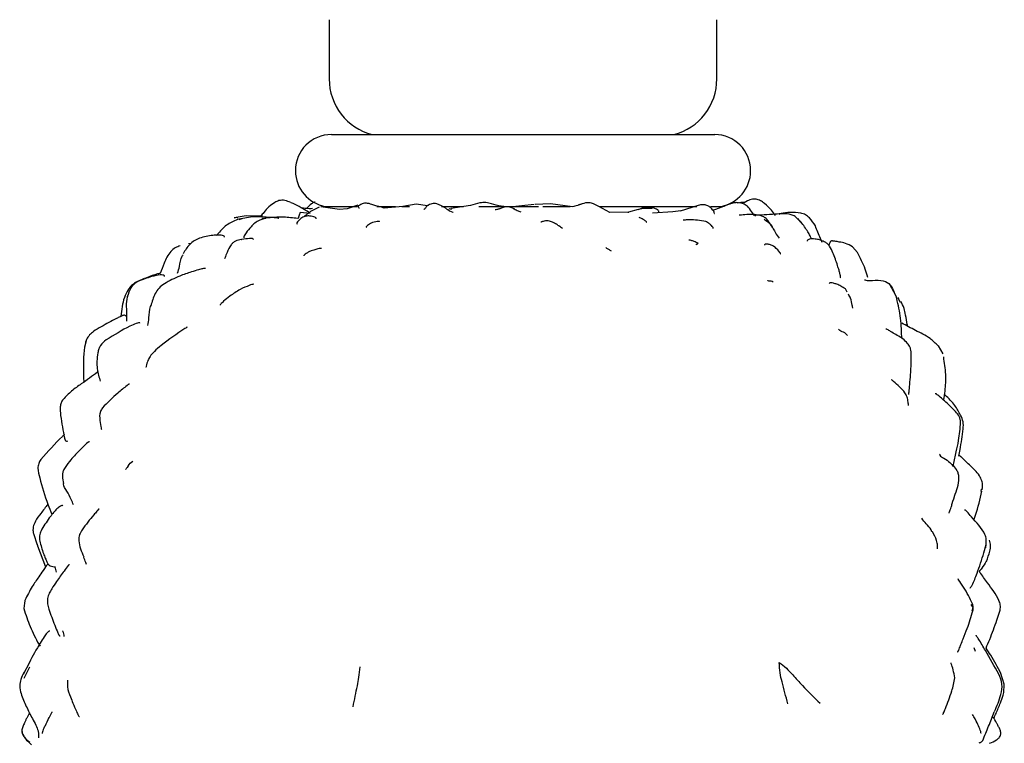
# Model space of a CAD drawing. Units: millimetres. Extents: x 33 to 1878, y 89 to 1973.
# Drawn here: x 1125 to 1194, y 875 to 926 of the extents above; entities that cross this region are included whole.
import ezdxf

# ---------------------------------------------------------------- set-up
doc = ezdxf.new("R2010")
doc.units = ezdxf.units.MM

msp = doc.modelspace()

# ---------------------------------------------------------------- linework, layer by layer
at = {"color": 7, "linetype": 'Continuous', "lineweight": 25}
for p, q in [((1146.821, 925.629), (1146.821, 921.502)), ((1173.821, 921.502), (1173.821, 925.629)), ((1146.971, 917.629), (1173.671, 917.629)), ((1144.471, 915.129), (1144.471, 915.097)), ((1176.171, 915.097), (1176.171, 915.129)), ((1152.886, 912.777), (1151.953, 912.627)), ((1153.673, 912.659), (1152.886, 912.777)), ((1157.324, 912.869), (1156.661, 912.697)), ((1161.105, 912.752), (1159.369, 912.585)), ((1162.231, 912.815), (1161.162, 912.766)), ((1163.776, 912.605), (1162.23, 912.815)), ((1175.456, 912.86), (1175.316, 912.879)), ((1175.964, 913.02), (1175.722, 912.888)), ((1145.49, 912.128), (1144.796, 912.199)), ((1145.456, 912.19), (1145.297, 912.286)), ((1145.657, 912.471), (1145.555, 912.451)), ((1146.113, 912.571), (1145.571, 912.298)), ((1147.549, 912.404), (1146.238, 912.592)), ((1146.571, 912.629), (1148.782, 912.629)), ((1148.072, 912.451), (1147.55, 912.404)), ((1148.81, 912.721), (1148.07, 912.45)), ((1150.136, 912.629), (1151.432, 912.629)), ((1151.953, 912.627), (1150.639, 912.513)), ((1151.889, 912.629), (1152.413, 912.629)), ((1154.649, 912.629), (1156.166, 912.629)), ((1156.661, 912.697), (1155.304, 912.492)), ((1157.249, 912.629), (1161.39, 912.629)), ((1159.371, 912.585), (1158.786, 912.636)), ((1161.711, 912.629), (1163.615, 912.629)), ((1166.364, 912.202), (1165.591, 912.613)), ((1165.624, 912.629), (1172.436, 912.629)), ((1167.675, 912.235), (1166.364, 912.202)), ((1167.658, 912.188), (1167.678, 912.217)), ((1168.35, 912.415), (1167.675, 912.235)), ((1170.75, 912.26), (1169.33, 912.163)), ((1171.306, 912.309), (1170.752, 912.26)), ((1172.522, 912.696), (1171.272, 912.3)), ((1173.369, 912.629), (1174.071, 912.629)), ((1173.737, 912.42), (1173.494, 912.351)), ((1174.277, 912.616), (1173.73, 912.418)), ((1174.373, 912.654), (1174.299, 912.626)), ((1141.047, 911.978), (1140.211, 911.821)), ((1141.488, 911.91), (1140.529, 911.749)), ((1140.542, 911.71), (1140.768, 911.791)), ((1142.187, 911.94), (1141.046, 911.978)), ((1142.415, 911.816), (1141.986, 911.677)), ((1142.418, 911.778), (1142.136, 911.761)), ((1179.687, 911.539), (1179.279, 911.927)), ((1179.668, 911.52), (1179.456, 911.795)), ((1137.181, 910.046), (1137.019, 910.018)), ((1183.61, 909.416), (1183.269, 909.821)), ((1182.906, 906.648), (1182.775, 906.883)), ((1186.306, 906.379), (1185.836, 907.228)), ((1186.484, 906.217), (1186.417, 906.278)), ((1186.435, 906.261), (1186.584, 905.965)), ((1129.926, 903.361), (1129.769, 902.824)), ((1189.234, 902.911), (1189.55, 902.356)), ((1192.231, 892.941), (1192.202, 892.785)), ((1126.219, 889.841), (1126.477, 889.051)), ((1126.529, 888.995), (1126.498, 889.115)), ((1126.498, 888.995), (1127.067, 887.518)), ((1192.419, 888.509), (1192.573, 889.082)), ((1192.547, 889.084), (1192.525, 888.856)), ((1127.839, 887.147), (1127.747, 887.532)), ((1125.625, 885.195), (1125.557, 884.625)), ((1125.63, 885.194), (1125.594, 884.957)), ((1191.663, 884.709), (1191.538, 884.907)), ((1191.605, 884.477), (1191.663, 884.709)), ((1193.327, 883.815), (1193.555, 884.522)), ((1191.714, 881.905), (1191.803, 881.648)), ((1125.937, 880.867), (1125.503, 880.023)), ((1125.95, 880.547), (1125.548, 879.748)), ((1193.841, 879.348), (1193.609, 880.093)), ((1125.952, 877.355), (1125.76, 876.996)), ((1192.82, 875.269), (1192.823, 875.258))]:
    msp.add_line(p, q, dxfattribs=at)
for centre, radius, start, end in [((1150.821, 921.502), 4, 180, 255.52249), ((1169.821, 921.502), 4, 284.47751, 0), ((1146.971, 915.129), 2.5, 90, 180), ((1173.671, 915.129), 2.5, 0, 90), ((1146.971, 915.097), 2.5, 180, 260.7931), ((1173.671, 915.097), 2.5, 279.2069, 0)]:
    msp.add_arc(centre, radius, start, end, dxfattribs=at)
for points, knots in [([(1143.323, 913.03), (1143.228, 912.991), (1142.813, 912.824), (1142.409, 912.386), (1142.126, 912.033), (1142.055, 911.944)], [0, 0, 0, 0, 0.1803979, 0.7936902, 1, 1, 1, 1]), ([(1144.144, 912.899), (1144.011, 912.953), (1143.813, 913.035), (1143.528, 913.067), (1143.391, 913.042), (1143.323, 913.03)], [0, 0, 0, 0, 0.5043104, 0.7536783, 1, 1, 1, 1]), ([(1145.455, 912.199), (1145.414, 912.221), (1145.356, 912.253), (1145.254, 912.313), (1145.179, 912.359), (1145.111, 912.399), (1144.963, 912.487), (1144.643, 912.666), (1144.356, 912.8), (1144.175, 912.885)], [0, 0, 0, 0, 0.276827, 0.390329, 0.440435, 0.488162, 0.536756, 0.708221, 1, 1, 1, 1]), ([(1145.837, 912.921), (1145.828, 912.919), (1145.734, 912.901), (1145.508, 912.774), (1145.348, 912.596), (1145.245, 912.482)], [0, 0, 0, 0, 0.038093, 0.381079, 1, 1, 1, 1]), ([(1150.639, 912.513), (1150.396, 912.581), (1150.116, 912.66), (1149.698, 912.795), (1149.521, 912.842), (1149.346, 912.853), (1149.126, 912.827), (1148.974, 912.734), (1148.869, 912.668)], [0, 0, 0, 0, 0.526817, 0.608834, 0.714347, 0.776492, 0.844187, 1, 1, 1, 1]), ([(1154.963, 912.471), (1154.751, 912.601), (1154.487, 912.761), (1154.143, 912.845), (1153.915, 912.811), (1153.765, 912.734), (1153.663, 912.682)], [0, 0, 0, 0, 0.501282, 0.621786, 0.743319, 1, 1, 1, 1]), ([(1158.789, 912.635), (1158.57, 912.693), (1158.229, 912.784), (1157.735, 912.917), (1157.464, 912.885), (1157.324, 912.869)], [0, 0, 0, 0, 0.462869, 0.723918, 1, 1, 1, 1]), ([(1165.591, 912.613), (1165.477, 912.68), (1165.271, 912.801), (1164.876, 912.92), (1164.572, 912.849), (1164.366, 912.781), (1164.282, 912.752), (1164.201, 912.725), (1163.997, 912.654), (1163.878, 912.628), (1163.776, 912.605)], [0, 0, 0, 0, 0.185389, 0.336718, 0.547771, 0.58419, 0.620207, 0.660874, 0.709407, 1, 1, 1, 1]), ([(1175.33, 912.883), (1175.243, 912.888), (1175.069, 912.898), (1174.781, 912.818), (1174.584, 912.738), (1174.472, 912.692)], [0, 0, 0, 0, 0.300255, 0.601068, 1, 1, 1, 1]), ([(1175.718, 912.889), (1175.716, 912.89), (1175.647, 912.914), (1175.497, 912.904), (1175.361, 912.875), (1175.292, 912.86)], [0, 0, 0, 0, 0.014182, 0.504521, 1, 1, 1, 1]), ([(1175.855, 912.702), (1175.774, 912.759), (1175.66, 912.84), (1175.524, 912.852), (1175.484, 912.856)], [0, 0, 0, 0, 0.703391, 1, 1, 1, 1]), ([(1176.548, 913.128), (1176.492, 913.132), (1176.378, 913.141), (1176.142, 913.098), (1175.976, 913.024), (1175.864, 912.973)], [0, 0, 0, 0, 0.240071, 0.487203, 1, 1, 1, 1]), ([(1177.902, 912), (1177.817, 912.124), (1177.614, 912.422), (1177.235, 912.759), (1176.87, 913.039), (1176.653, 913.099), (1176.548, 913.128)], [0, 0, 0, 0, 0.269293, 0.647958, 0.82933, 1, 1, 1, 1]), ([(1144.796, 912.199), (1144.762, 912.126), (1144.711, 912.016), (1144.676, 911.805), (1144.648, 911.789), (1144.634, 911.782)], [0, 0, 0, 0, 0.506913, 0.754115, 1, 1, 1, 1]), ([(1145.557, 912.45), (1145.379, 912.467), (1145.159, 912.487), (1144.943, 912.514), (1144.901, 912.519)], [0, 0, 0, 0, 0.805506, 1, 1, 1, 1]), ([(1145.571, 912.298), (1145.511, 912.258), (1145.396, 912.179), (1145.232, 912.051), (1145.136, 911.97), (1145.089, 911.93)], [0, 0, 0, 0, 0.354059, 0.683029, 1, 1, 1, 1]), ([(1148.892, 912.472), (1148.898, 912.495), (1148.909, 912.541), (1148.847, 912.692), (1148.875, 912.658), (1148.88, 912.653)], [0, 0, 0, 0, 0.450478, 0.904607, 1, 1, 1, 1]), ([(1153.733, 912.696), (1153.679, 912.678), (1153.581, 912.646), (1153.497, 912.455), (1153.434, 912.417), (1153.419, 912.408)], [0, 0, 0, 0, 0.492558, 0.882529, 1, 1, 1, 1]), ([(1154.963, 912.471), (1154.965, 912.47), (1155.126, 912.392), (1155.269, 912.253), (1155.442, 912.219), (1155.446, 912.218)], [0, 0, 0, 0, 0.017012, 0.978855, 1, 1, 1, 1]), ([(1155.149, 912.472), (1155.206, 912.466), (1155.274, 912.458), (1155.339, 912.439), (1155.349, 912.436)], [0, 0, 0, 0, 0.849315, 1, 1, 1, 1]), ([(1158.695, 912.463), (1158.663, 912.452), (1158.556, 912.417), (1158.454, 912.401), (1158.383, 912.389)], [0, 0, 0, 0, 0.304574, 1, 1, 1, 1]), ([(1159.729, 912.45), (1159.642, 912.488), (1159.473, 912.561), (1159.201, 912.626), (1158.938, 912.564), (1158.774, 912.501), (1158.692, 912.47)], [0, 0, 0, 0, 0.264781, 0.510479, 0.752141, 1, 1, 1, 1]), ([(1159.629, 912.493), (1159.721, 912.44), (1159.891, 912.343), (1160.075, 912.28), (1160.159, 912.252)], [0, 0, 0, 0, 0.545356, 1, 1, 1, 1]), ([(1168.339, 912.421), (1168.425, 912.445), (1168.739, 912.529), (1169.073, 912.509), (1169.315, 912.494)], [0, 0, 0, 0, 0.275178, 1, 1, 1, 1]), ([(1169.37, 912.539), (1169.283, 912.559), (1169.111, 912.599), (1168.828, 912.561), (1168.645, 912.502), (1168.544, 912.47)], [0, 0, 0, 0, 0.312425, 0.622127, 1, 1, 1, 1]), ([(1169.77, 912.258), (1169.774, 912.263), (1169.788, 912.279), (1169.765, 912.327), (1169.686, 912.397), (1169.551, 912.478), (1169.434, 912.517), (1169.37, 912.539)], [0, 0, 0, 0, 0.0698002, 0.2740954, 0.481011, 0.7171387, 1, 1, 1, 1]), ([(1173.639, 912.124), (1173.642, 912.128), (1173.656, 912.146), (1173.617, 912.261), (1173.536, 912.414), (1173.338, 912.581), (1173.172, 912.688), (1172.998, 912.738), (1172.795, 912.756), (1172.631, 912.72), (1172.52, 912.696)], [0, 0, 0, 0, 0.049679, 0.191026, 0.45206, 0.58273, 0.716344, 0.784239, 0.853455, 1, 1, 1, 1]), ([(1176.964, 911.956), (1176.79, 911.997), (1176.279, 912.116), (1175.678, 912.035), (1175.392, 912.016), (1175.373, 912.013), (1175.366, 912.012), (1175.367, 912.01), (1175.368, 912.01)], [0, 0, 0, 0, 0.314093, 0.920789, 0.946971, 0.971578, 0.996891, 1, 1, 1, 1]), ([(1176.505, 911.949), (1176.491, 911.964), (1176.366, 912.097), (1176.166, 912.35), (1175.995, 912.64), (1175.857, 912.698), (1175.853, 912.699)], [0, 0, 0, 0, 0.061066, 0.550637, 0.986642, 1, 1, 1, 1]), ([(1179.279, 911.927), (1179.185, 911.972), (1178.752, 912.177), (1177.727, 912.05), (1176.857, 912.024), (1176.354, 912.008)], [0, 0, 0, 0, 0.104454, 0.481747, 1, 1, 1, 1]), ([(1179.664, 912.166), (1179.421, 912.189), (1178.953, 912.233), (1178.423, 912.169), (1178.193, 912.093), (1178.14, 912.075)], [0, 0, 0, 0, 0.455274, 0.8759782, 1, 1, 1, 1]), ([(1180.681, 911.274), (1180.557, 911.467), (1180.371, 911.758), (1180.006, 912.067), (1179.778, 912.133), (1179.664, 912.166)], [0, 0, 0, 0, 0.498049, 0.749919, 1, 1, 1, 1]), ([(1140.529, 911.749), (1140.265, 911.644), (1139.727, 911.428), (1139.245, 910.935), (1139.018, 910.648), (1138.98, 910.6)], [0, 0, 0, 0, 0.443897, 0.906292, 1, 1, 1, 1]), ([(1140.218, 911.806), (1140.232, 911.821), (1140.295, 911.891), (1140.392, 911.867), (1140.469, 911.848)], [0, 0, 0, 0, 0.216039, 1, 1, 1, 1]), ([(1141.986, 911.677), (1141.869, 911.61), (1141.647, 911.482), (1141.327, 911.168), (1141.086, 910.869), (1140.932, 910.637), (1140.876, 910.518), (1140.861, 910.449), (1140.877, 910.441), (1140.882, 910.438)], [0, 0, 0, 0, 0.191978, 0.364658, 0.639596, 0.748407, 0.847498, 0.945949, 1, 1, 1, 1]), ([(1143.304, 911.791), (1143.304, 911.793), (1143.303, 911.796), (1143.293, 911.8), (1143.267, 911.806), (1143.096, 911.829), (1142.491, 911.878), (1141.908, 911.896), (1141.487, 911.91)], [0, 0, 0, 0, 0.016047, 0.024347, 0.032923, 0.076918, 0.33287, 1, 1, 1, 1]), ([(1144.634, 911.782), (1144.301, 911.823), (1143.526, 911.919), (1142.819, 911.853), (1142.415, 911.816)], [0, 0, 0, 0, 0.429391, 1, 1, 1, 1]), ([(1144.913, 911.831), (1144.865, 911.793), (1144.77, 911.717), (1144.642, 911.586), (1144.554, 911.474), (1144.58, 911.42), (1144.593, 911.394)], [0, 0, 0, 0, 0.168252, 0.334213, 0.684259, 1, 1, 1, 1]), ([(1145.924, 911.764), (1145.92, 911.781), (1145.909, 911.823), (1145.786, 911.908), (1145.539, 911.964), (1145.253, 911.967), (1145.056, 911.917), (1144.961, 911.86), (1144.913, 911.831)], [0, 0, 0, 0, 0.102595, 0.24627, 0.586817, 0.788458, 0.893138, 1, 1, 1, 1]), ([(1149.845, 911.509), (1149.773, 911.473), (1149.638, 911.404), (1149.494, 911.302), (1149.415, 911.228), (1149.383, 911.18), (1149.405, 911.176), (1149.411, 911.175)], [0, 0, 0, 0, 0.265683, 0.50283, 0.719964, 0.933451, 1, 1, 1, 1]), ([(1150.323, 911.554), (1150.323, 911.559), (1150.321, 911.579), (1150.19, 911.588), (1149.991, 911.542), (1149.845, 911.509)], [0, 0, 0, 0, 0.090841, 0.33381, 1, 1, 1, 1]), ([(1162.724, 911.347), (1162.626, 911.4), (1162.445, 911.498), (1162.184, 911.606), (1161.968, 911.629), (1161.799, 911.606), (1161.674, 911.573), (1161.598, 911.548), (1161.566, 911.537), (1161.569, 911.538), (1161.569, 911.538)], [0, 0, 0, 0, 0.212514, 0.391324, 0.546817, 0.683911, 0.804331, 0.907774, 0.990806, 1, 1, 1, 1]), ([(1168.898, 911.518), (1168.908, 911.526), (1168.929, 911.544), (1168.874, 911.598), (1168.773, 911.672), (1168.62, 911.77), (1168.481, 911.82), (1168.408, 911.846)], [0, 0, 0, 0, 0.166886, 0.350845, 0.545417, 0.761511, 1, 1, 1, 1]), ([(1173.047, 911.579), (1172.664, 911.642), (1172.174, 911.721), (1171.671, 911.68), (1171.538, 911.675), (1171.495, 911.673), (1171.482, 911.671), (1171.479, 911.67), (1171.48, 911.669), (1171.48, 911.669)], [0, 0, 0, 0, 0.69357, 0.886604, 0.948632, 0.971876, 0.990689, 0.99913, 1, 1, 1, 1]), ([(1173.552, 911.12), (1173.553, 911.122), (1173.566, 911.139), (1173.537, 911.195), (1173.444, 911.297), (1173.286, 911.439), (1173.132, 911.53), (1173.047, 911.579)], [0, 0, 0, 0, 0.022925, 0.191618, 0.404006, 0.673638, 1, 1, 1, 1]), ([(1177.7, 911.145), (1177.602, 911.31), (1177.457, 911.555), (1177.206, 911.836), (1177.045, 911.916), (1176.964, 911.956)], [0, 0, 0, 0, 0.509238, 0.754992, 1, 1, 1, 1]), ([(1177.105, 911.728), (1177.281, 911.61), (1177.638, 911.371), (1177.856, 910.836), (1178.068, 910.545), (1178.156, 910.425)], [0, 0, 0, 0, 0.360747, 0.733679, 1, 1, 1, 1]), ([(1180.417, 910.364), (1180.386, 910.433), (1180.314, 910.594), (1180.078, 911.009), (1179.852, 911.316), (1179.687, 911.539)], [0, 0, 0, 0, 0.17169, 0.397747, 1, 1, 1, 1]), ([(1162.717, 911.324), (1162.75, 911.315), (1162.873, 911.283), (1162.974, 911.141), (1163.074, 911.113), (1163.078, 911.113)], [0, 0, 0, 0, 0.26339, 0.973724, 1, 1, 1, 1]), ([(1181.166, 910.11), (1181.124, 910.203), (1180.946, 910.596), (1180.795, 910.981), (1180.68, 911.275)], [0, 0, 0, 0, 0.23605, 1, 1, 1, 1]), ([(1137.789, 910.421), (1137.664, 910.364), (1137.413, 910.251), (1136.991, 909.901), (1136.786, 909.56), (1136.65, 909.334)], [0, 0, 0, 0, 0.253561, 0.506006, 1, 1, 1, 1]), ([(1139.536, 910.482), (1139.536, 910.488), (1139.539, 910.527), (1139.471, 910.585), (1139.306, 910.631), (1139.047, 910.635), (1138.538, 910.602), (1138.104, 910.497), (1137.789, 910.421)], [0, 0, 0, 0, 0.022703, 0.129721, 0.241519, 0.376371, 0.546189, 1, 1, 1, 1]), ([(1140.718, 910.326), (1140.57, 910.298), (1140.358, 910.258), (1140.116, 910.097), (1139.885, 909.835), (1139.73, 909.456), (1139.582, 909.115), (1139.534, 908.978), (1139.537, 908.97), (1139.539, 908.967)], [0, 0, 0, 0, 0.1900041, 0.2728472, 0.352082, 0.6316568, 0.8466355, 0.9324555, 1, 1, 1, 1]), ([(1140.711, 910.301), (1140.717, 910.317), (1140.723, 910.333), (1140.74, 910.325), (1140.741, 910.324)], [0, 0, 0, 0, 0.903181, 1, 1, 1, 1]), ([(1141.546, 910.329), (1141.54, 910.343), (1141.527, 910.377), (1141.425, 910.394), (1141.177, 910.39), (1140.924, 910.353), (1140.74, 910.325)], [0, 0, 0, 0, 0.113855, 0.280203, 0.475957, 1, 1, 1, 1]), ([(1172.534, 910.056), (1172.435, 910.103), (1172.257, 910.189), (1172.042, 910.252), (1171.916, 910.282), (1171.863, 910.284), (1171.865, 910.273), (1171.865, 910.273)], [0, 0, 0, 0, 0.338933, 0.614718, 0.830335, 0.996728, 1, 1, 1, 1]), ([(1172.505, 910.016), (1172.491, 910.029), (1172.453, 910.064), (1172.373, 909.932), (1172.367, 909.961), (1172.366, 909.963)], [0, 0, 0, 0, 0.338745, 0.948683, 1, 1, 1, 1]), ([(1177.858, 909.808), (1177.772, 909.855), (1177.613, 909.942), (1177.39, 909.995), (1177.233, 910.008), (1177.147, 909.985), (1177.137, 909.952), (1177.133, 909.939)], [0, 0, 0, 0, 0.26331, 0.489146, 0.688459, 0.877241, 1, 1, 1, 1]), ([(1181.302, 910.171), (1181.19, 910.218), (1180.98, 910.306), (1180.685, 910.357), (1180.45, 910.373), (1180.276, 910.357), (1180.167, 910.309), (1180.108, 910.255), (1180.113, 910.217), (1180.114, 910.206)], [0, 0, 0, 0, 0.200477, 0.376766, 0.530614, 0.669125, 0.802755, 0.941838, 1, 1, 1, 1]), ([(1181.91, 909.404), (1181.841, 909.561), (1181.736, 909.796), (1181.512, 910.045), (1181.373, 910.129), (1181.302, 910.171)], [0, 0, 0, 0, 0.50166, 0.748827, 1, 1, 1, 1]), ([(1183.269, 909.821), (1183.108, 909.907), (1182.816, 910.063), (1182.388, 910.14), (1182.109, 910.188), (1181.961, 910.209), (1181.9, 910.217), (1181.862, 910.222), (1181.83, 910.224), (1181.789, 910.223), (1181.727, 910.199), (1181.682, 910.068), (1181.635, 909.951), (1181.605, 909.876)], [0, 0, 0, 0, 0.203108, 0.366552, 0.479205, 0.51668, 0.531818, 0.546576, 0.562277, 0.580075, 0.625014, 0.762716, 1, 1, 1, 1]), ([(1136.451, 909.875), (1136.33, 909.842), (1136.078, 909.771), (1135.633, 909.381), (1135.331, 908.719), (1135.132, 908.192), (1135.042, 907.952)], [0, 0, 0, 0, 0.149847, 0.310991, 0.687394, 1, 1, 1, 1]), ([(1145.405, 909.461), (1145.337, 909.421), (1145.211, 909.346), (1145.091, 909.253), (1145.045, 909.2), (1145.06, 909.191), (1145.064, 909.189)], [0, 0, 0, 0, 0.338702, 0.630925, 0.902581, 1, 1, 1, 1]), ([(1146.276, 909.686), (1146.277, 909.69), (1146.282, 909.708), (1146.193, 909.7), (1145.95, 909.664), (1145.636, 909.547), (1145.405, 909.461)], [0, 0, 0, 0, 0.0383486, 0.2048164, 0.4170316, 1, 1, 1, 1]), ([(1166.086, 909.756), (1166.15, 909.723), (1166.299, 909.648), (1166.406, 909.568), (1166.467, 909.523)], [0, 0, 0, 0, 0.4326673, 1, 1, 1, 1]), ([(1178.242, 909.313), (1178.245, 909.318), (1178.259, 909.341), (1178.189, 909.496), (1178, 909.674), (1177.858, 909.808)], [0, 0, 0, 0, 0.062948, 0.295381, 1, 1, 1, 1]), ([(1182.404, 907.658), (1182.413, 907.66), (1182.428, 907.663), (1182.435, 907.71), (1182.431, 907.767), (1182.418, 907.843), (1182.387, 907.975), (1182.324, 908.203), (1182.17, 908.708), (1182.02, 909.109), (1181.91, 909.404)], [0, 0, 0, 0, 0.084036, 0.138654, 0.19017, 0.240998, 0.293845, 0.415038, 0.569254, 1, 1, 1, 1]), ([(1184.328, 907.687), (1184.273, 907.881), (1184.1, 908.485), (1183.808, 909.04), (1183.61, 909.416)], [0, 0, 0, 0, 0.322181, 1, 1, 1, 1]), ([(1136.261, 907.969), (1136.31, 908.123), (1136.436, 908.518), (1136.457, 909.011), (1136.622, 909.224), (1136.643, 909.251)], [0, 0, 0, 0, 0.356258, 0.9166827, 1, 1, 1, 1]), ([(1135.042, 907.952), (1135.003, 907.948), (1134.891, 907.937), (1134.533, 907.822), (1134.213, 907.702), (1133.982, 907.615)], [0, 0, 0, 0, 0.129158, 0.368494, 1, 1, 1, 1]), ([(1138.2, 908.294), (1138.196, 908.298), (1138.184, 908.314), (1138.109, 908.308), (1137.973, 908.287), (1137.676, 908.207), (1137.125, 908.031), (1136.308, 907.774), (1135.693, 907.437), (1135.34, 907.243)], [0, 0, 0, 0, 0.02025, 0.069878, 0.119363, 0.226865, 0.387054, 0.647569, 1, 1, 1, 1]), ([(1133.503, 907.392), (1133.407, 907.334), (1133.217, 907.219), (1132.923, 906.871), (1132.825, 906.547), (1132.76, 906.33)], [0, 0, 0, 0, 0.249514, 0.496724, 1, 1, 1, 1]), ([(1133.941, 907.6), (1133.732, 907.517), (1133.419, 907.393), (1133.039, 907.124), (1132.9, 906.939), (1132.831, 906.847)], [0, 0, 0, 0, 0.498831, 0.75034, 1, 1, 1, 1]), ([(1135.361, 907.753), (1135.357, 907.769), (1135.347, 907.814), (1135.24, 907.861), (1134.95, 907.861), (1134.335, 907.731), (1133.815, 907.519), (1133.503, 907.392)], [0, 0, 0, 0, 0.053997, 0.155379, 0.263159, 0.556426, 1, 1, 1, 1]), ([(1177.739, 907.358), (1177.698, 907.384), (1177.596, 907.45), (1177.435, 907.407), (1177.372, 907.453), (1177.365, 907.458)], [0, 0, 0, 0, 0.3789524, 0.9298124, 1, 1, 1, 1]), ([(1182.775, 906.883), (1182.67, 906.955), (1182.471, 907.091), (1182.179, 907.204), (1181.949, 907.28), (1181.782, 907.31), (1181.682, 907.305), (1181.661, 907.277), (1181.651, 907.264)], [0, 0, 0, 0, 0.222952, 0.419703, 0.587888, 0.735282, 0.875025, 1, 1, 1, 1]), ([(1184.106, 907.524), (1184.132, 907.513), (1184.29, 907.444), (1184.756, 907.484), (1185.422, 907.508), (1185.948, 907.19), (1186.096, 906.826), (1186.171, 906.642)], [0, 0, 0, 0, 0.0356176, 0.2155226, 0.4988584, 0.7472674, 1, 1, 1, 1]), ([(1132.832, 906.848), (1132.732, 906.662), (1132.428, 906.1), (1132.361, 905.428), (1132.316, 904.978)], [0, 0, 0, 0, 0.329947, 1, 1, 1, 1]), ([(1135.34, 907.243), (1135.212, 907.146), (1134.959, 906.955), (1134.601, 906.432), (1134.479, 905.997), (1134.397, 905.707)], [0, 0, 0, 0, 0.254479, 0.50264, 1, 1, 1, 1]), ([(1140.617, 906.85), (1140.372, 906.694), (1139.95, 906.424), (1139.495, 906.067), (1139.293, 905.845), (1139.233, 905.773), (1139.22, 905.757), (1139.222, 905.759), (1139.222, 905.759)], [0, 0, 0, 0, 0.409532, 0.706331, 0.903429, 0.968872, 0.994726, 1, 1, 1, 1]), ([(1141.541, 907.201), (1141.541, 907.202), (1141.543, 907.207), (1141.517, 907.207), (1141.429, 907.187), (1141.143, 907.085), (1140.839, 906.949), (1140.617, 906.85)], [0, 0, 0, 0, 0.003959, 0.076499, 0.240988, 0.445112, 1, 1, 1, 1]), ([(1132.721, 904.635), (1132.727, 904.791), (1132.745, 905.192), (1132.678, 905.838), (1132.767, 906.262), (1132.809, 906.46)], [0, 0, 0, 0, 0.252435, 0.649897, 1, 1, 1, 1]), ([(1183.282, 905.539), (1183.284, 905.54), (1183.287, 905.541), (1183.273, 905.624), (1183.223, 905.835), (1183.189, 906.187), (1183.036, 906.427), (1182.979, 906.517)], [0, 0, 0, 0, 0.059243, 0.179268, 0.331456, 0.75089, 1, 1, 1, 1]), ([(1186.702, 903.424), (1186.699, 903.475), (1186.681, 903.752), (1186.676, 904.293), (1186.576, 905.26), (1186.414, 905.931), (1186.306, 906.379)], [0, 0, 0, 0, 0.0542651, 0.2936914, 0.5282542, 1, 1, 1, 1]), ([(1187.093, 904.345), (1187.091, 904.363), (1187.064, 904.586), (1186.985, 905.003), (1186.87, 905.549), (1186.722, 905.852), (1186.643, 906.012)], [0, 0, 0, 0, 0.033768, 0.421966, 0.693912, 1, 1, 1, 1]), ([(1134.182, 904.345), (1134.214, 904.515), (1134.297, 904.953), (1134.288, 905.478), (1134.429, 905.751), (1134.453, 905.797)], [0, 0, 0, 0, 0.34594, 0.890291, 1, 1, 1, 1]), ([(1132.685, 904.96), (1132.678, 904.974), (1132.656, 905.015), (1132.595, 905.054), (1132.51, 905.052), (1132.437, 905.031), (1132.351, 904.995), (1132.206, 904.927), (1131.727, 904.68), (1131.108, 904.342), (1130.464, 903.978), (1130.109, 903.679), (1129.988, 903.469), (1129.926, 903.361)], [0, 0, 0, 0, 0.0328639, 0.0970691, 0.1248819, 0.1519396, 0.1801906, 0.211406, 0.2875908, 0.6175412, 0.793047, 0.8926243, 1, 1, 1, 1]), ([(1133.638, 904.501), (1133.638, 904.506), (1133.638, 904.522), (1133.603, 904.528), (1133.527, 904.526), (1133.3, 904.451), (1132.549, 904.111), (1131.839, 903.673), (1131.282, 903.329)], [0, 0, 0, 0, 0.016135, 0.051583, 0.087166, 0.167184, 0.346705, 1, 1, 1, 1]), ([(1136.93, 904.212), (1136.93, 904.213), (1136.93, 904.217), (1136.915, 904.211), (1136.867, 904.184), (1136.242, 903.776), (1135.658, 903.347), (1135.112, 902.945)], [0, 0, 0, 0, 0.006841, 0.02944, 0.053626, 0.115164, 1, 1, 1, 1]), ([(1182.924, 903.643), (1182.864, 903.711), (1182.713, 903.88), (1182.428, 903.914), (1182.32, 904.041), (1182.289, 904.076)], [0, 0, 0, 0, 0.321489, 0.810875, 1, 1, 1, 1]), ([(1187.236, 902.895), (1187.169, 902.991), (1186.928, 903.337), (1186.417, 903.629), (1185.969, 903.896), (1185.739, 904.027), (1185.649, 904.072), (1185.62, 904.083), (1185.601, 904.086), (1185.589, 904.086), (1185.59, 904.08), (1185.59, 904.078)], [0, 0, 0, 0, 0.155001, 0.563237, 0.759649, 0.892054, 0.917607, 0.942033, 0.966691, 0.992866, 1, 1, 1, 1]), ([(1189.238, 902.913), (1189.056, 903.092), (1188.601, 903.54), (1187.668, 903.967), (1187.022, 904.327), (1186.712, 904.499)], [0, 0, 0, 0, 0.258248, 0.644524, 1, 1, 1, 1]), ([(1129.863, 903.1), (1129.865, 903.161), (1129.868, 903.255), (1129.916, 903.331), (1129.933, 903.357)], [0, 0, 0, 0, 0.645934, 1, 1, 1, 1]), ([(1131.282, 903.329), (1131.141, 903.21), (1130.932, 903.034), (1130.765, 902.7), (1130.727, 902.52), (1130.708, 902.429)], [0, 0, 0, 0, 0.50218, 0.746737, 1, 1, 1, 1]), ([(1129.769, 902.824), (1129.742, 902.509), (1129.699, 901.995), (1129.704, 901.275), (1129.708, 900.771), (1129.726, 900.467), (1129.731, 900.371)], [0, 0, 0, 0, 0.3851525, 0.6293387, 0.882341, 1, 1, 1, 1]), ([(1135.112, 902.945), (1134.951, 902.804), (1134.656, 902.546), (1134.343, 902.206), (1134.198, 901.915), (1134.113, 901.67), (1134.083, 901.505), (1134.062, 901.412), (1134.06, 901.408), (1134.059, 901.407)], [0, 0, 0, 0, 0.21771, 0.399655, 0.544284, 0.653807, 0.818748, 0.955025, 1, 1, 1, 1]), ([(1187.365, 902.071), (1187.365, 902.216), (1187.365, 902.431), (1187.324, 902.711), (1187.265, 902.834), (1187.236, 902.895)], [0, 0, 0, 0, 0.511276, 0.758464, 1, 1, 1, 1]), ([(1130.709, 902.429), (1130.682, 902.233), (1130.628, 901.846), (1130.66, 901.301), (1130.762, 900.833), (1130.838, 900.592), (1130.879, 900.462)], [0, 0, 0, 0, 0.234138, 0.46425, 0.711781, 1, 1, 1, 1]), ([(1187.169, 899.538), (1187.171, 899.536), (1187.176, 899.53), (1187.19, 899.58), (1187.22, 899.79), (1187.256, 900.262), (1187.337, 901.065), (1187.354, 901.684), (1187.365, 902.072)], [0, 0, 0, 0, 0.038424, 0.105997, 0.169247, 0.366756, 0.60336, 1, 1, 1, 1]), ([(1189.613, 899.14), (1189.652, 899.349), (1189.758, 899.931), (1189.792, 900.958), (1189.678, 901.746), (1189.619, 902.152)], [0, 0, 0, 0, 0.214309, 0.596105, 1, 1, 1, 1]), ([(1130.691, 901.079), (1130.315, 900.807), (1129.713, 900.369), (1128.864, 899.794), (1128.477, 899.389), (1128.284, 899.186)], [0, 0, 0, 0, 0.453287, 0.726985, 1, 1, 1, 1]), ([(1187.143, 898.992), (1187.126, 899.114), (1187.095, 899.341), (1186.891, 899.707), (1186.537, 900.084), (1186.242, 900.343), (1186.062, 900.495), (1186.018, 900.532), (1186.002, 900.545), (1185.989, 900.554), (1185.987, 900.554), (1185.985, 900.554)], [0, 0, 0, 0, 0.17988, 0.33464, 0.584491, 0.873977, 0.930128, 0.955004, 0.966232, 0.977205, 1, 1, 1, 1]), ([(1132.899, 900.266), (1132.899, 900.267), (1132.899, 900.269), (1132.89, 900.266), (1132.869, 900.253), (1132.823, 900.219), (1132.568, 900.01), (1131.939, 899.515), (1131.38, 898.955), (1131.026, 898.601)], [0, 0, 0, 0, 0.003615, 0.023993, 0.043938, 0.064988, 0.115016, 0.440735, 1, 1, 1, 1]), ([(1128.284, 899.186), (1128.234, 899.108), (1128.134, 898.952), (1128.06, 898.575), (1128.091, 898.289), (1128.111, 898.097)], [0, 0, 0, 0, 0.247033, 0.491839, 1, 1, 1, 1]), ([(1190.45, 898.344), (1190.197, 898.598), (1189.852, 898.943), (1189.412, 899.31), (1189.22, 899.478), (1189.131, 899.547), (1189.099, 899.569), (1189.073, 899.582), (1189.049, 899.587), (1189.041, 899.577), (1189.036, 899.57)], [0, 0, 0, 0, 0.50938, 0.695043, 0.832468, 0.860321, 0.88779, 0.916548, 0.948079, 1, 1, 1, 1]), ([(1190.797, 898.092), (1190.678, 898.318), (1190.43, 898.789), (1189.96, 899.276), (1189.687, 899.496), (1189.673, 899.507)], [0, 0, 0, 0, 0.46817, 0.973033, 1, 1, 1, 1]), ([(1131.026, 898.601), (1130.978, 898.519), (1130.803, 898.223), (1130.845, 897.706), (1130.919, 897.258), (1130.956, 897.087), (1130.959, 897.1), (1130.959, 897.103)], [0, 0, 0, 0, 0.130095, 0.471835, 0.817721, 0.951234, 1, 1, 1, 1]), ([(1187.165, 898.77), (1187.167, 898.77), (1187.179, 898.769), (1187.159, 898.892), (1187.142, 898.996)], [0, 0, 0, 0, 0.153447, 1, 1, 1, 1]), ([(1128.115, 898.069), (1128.192, 897.534), (1128.27, 896.979), (1128.403, 896.446), (1128.417, 896.398), (1128.432, 896.358), (1128.456, 896.312), (1128.493, 896.278), (1128.551, 896.259), (1128.589, 896.284), (1128.611, 896.299)], [0, 0, 0, 0, 0.660766, 0.685033, 0.708577, 0.732658, 0.758476, 0.818867, 0.89479, 1, 1, 1, 1]), ([(1190.798, 897.6), (1190.789, 897.67), (1190.772, 897.809), (1190.673, 898.073), (1190.539, 898.236), (1190.45, 898.344)], [0, 0, 0, 0, 0.252431, 0.499245, 1, 1, 1, 1]), ([(1190.976, 897.129), (1190.988, 897.3), (1191.012, 897.637), (1190.868, 897.942), (1190.797, 898.092)], [0, 0, 0, 0, 0.506679, 1, 1, 1, 1]), ([(1190.288, 894.55), (1190.295, 894.582), (1190.334, 894.757), (1190.407, 895.091), (1190.514, 895.651), (1190.709, 896.479), (1190.764, 897.173), (1190.798, 897.6)], [0, 0, 0, 0, 0.032979, 0.178252, 0.326977, 0.586579, 1, 1, 1, 1]), ([(1190.67, 895.248), (1190.67, 895.249), (1190.702, 895.397), (1190.829, 896.021), (1190.913, 896.651), (1190.977, 897.132)], [0, 0, 0, 0, 0.0017468, 0.2368925, 1, 1, 1, 1]), ([(1128.384, 896.753), (1128.334, 896.706), (1127.766, 896.158), (1127.229, 895.556), (1126.738, 895.006)], [0, 0, 0, 0, 0.086803, 1, 1, 1, 1]), ([(1130.116, 896.228), (1130.116, 896.23), (1130.114, 896.24), (1130.091, 896.236), (1130.054, 896.22), (1129.923, 896.125), (1129.577, 895.772), (1129.16, 895.347), (1128.69, 894.843), (1128.467, 894.502), (1128.344, 894.313)], [0, 0, 0, 0, 0.009121, 0.042735, 0.074796, 0.107351, 0.296649, 0.58615, 0.771601, 1, 1, 1, 1]), ([(1126.739, 895.006), (1126.682, 894.913), (1126.569, 894.729), (1126.505, 894.279), (1126.596, 893.952), (1126.657, 893.731)], [0, 0, 0, 0, 0.246341, 0.490987, 1, 1, 1, 1]), ([(1189.338, 895.375), (1189.345, 895.354), (1189.385, 895.225), (1189.689, 895.067), (1190.053, 894.816), (1190.216, 894.607), (1190.288, 894.516)], [0, 0, 0, 0, 0.050781, 0.299743, 0.692344, 1, 1, 1, 1]), ([(1192.283, 893.519), (1192.227, 893.639), (1192.025, 894.069), (1191.463, 894.565), (1191, 895.021), (1190.797, 895.218), (1190.763, 895.249), (1190.735, 895.271), (1190.692, 895.292), (1190.669, 895.259), (1190.652, 895.234)], [0, 0, 0, 0, 0.144047, 0.519895, 0.808626, 0.83132, 0.853747, 0.877791, 0.904975, 1, 1, 1, 1]), ([(1128.344, 894.313), (1128.312, 894.236), (1128.248, 894.084), (1128.221, 893.746), (1128.277, 893.501), (1128.315, 893.335)], [0, 0, 0, 0, 0.247723, 0.492517, 1, 1, 1, 1]), ([(1132.804, 894.518), (1132.739, 894.437), (1132.654, 894.33), (1132.644, 894.309), (1132.642, 894.304)], [0, 0, 0, 0, 0.7633156, 1, 1, 1, 1]), ([(1132.812, 894.512), (1132.817, 894.523), (1132.893, 894.695), (1133.028, 894.799), (1133.155, 894.897)], [0, 0, 0, 0, 0.061188, 1, 1, 1, 1]), ([(1190.365, 892.443), (1190.521, 892.854), (1190.707, 893.347), (1190.667, 893.962), (1190.548, 894.267), (1190.404, 894.455), (1190.311, 894.578)], [0, 0, 0, 0, 0.576997, 0.691477, 0.799161, 1, 1, 1, 1]), ([(1126.66, 893.719), (1126.834, 893.102), (1127.076, 892.245), (1127.406, 891.426), (1127.498, 891.197)], [0, 0, 0, 0, 0.720184, 1, 1, 1, 1]), ([(1129.023, 891.849), (1128.962, 891.973), (1128.807, 892.293), (1128.594, 892.784), (1128.304, 893.14), (1128.326, 893.326), (1128.327, 893.336)], [0, 0, 0, 0, 0.246319, 0.633408, 0.979592, 1, 1, 1, 1]), ([(1192.294, 892.88), (1192.312, 892.988), (1192.346, 893.202), (1192.304, 893.414), (1192.283, 893.519)], [0, 0, 0, 0, 0.504815, 1, 1, 1, 1]), ([(1189.985, 891.303), (1189.985, 891.294), (1189.984, 891.276), (1190.022, 891.356), (1190.075, 891.487), (1190.141, 891.684), (1190.253, 892.055), (1190.351, 892.38), (1190.421, 892.613)], [0, 0, 0, 0, 0.126944, 0.253367, 0.374912, 0.501682, 0.643291, 1, 1, 1, 1]), ([(1191.744, 890.855), (1191.778, 890.948), (1192.003, 891.574), (1192.151, 892.237), (1192.276, 892.802)], [0, 0, 0, 0, 0.148981, 1, 1, 1, 1]), ([(1127.227, 891.891), (1127.065, 891.678), (1126.769, 891.289), (1126.38, 890.785), (1126.209, 890.373), (1126.179, 890.075), (1126.205, 889.921), (1126.219, 889.841)], [0, 0, 0, 0, 0.343095, 0.626465, 0.80322, 0.898412, 1, 1, 1, 1]), ([(1128.276, 891.773), (1128.267, 891.781), (1128.243, 891.801), (1128.162, 891.784), (1128.003, 891.693), (1127.799, 891.528), (1127.567, 891.237), (1127.181, 890.757), (1126.932, 890.34), (1126.75, 890.035)], [0, 0, 0, 0, 0.046724, 0.125608, 0.205981, 0.356494, 0.486776, 0.623973, 1, 1, 1, 1]), ([(1130.781, 891.559), (1130.78, 891.559), (1130.779, 891.56), (1130.771, 891.553), (1130.733, 891.51), (1130.615, 891.365), (1130.22, 890.919), (1129.879, 890.465), (1129.612, 890.108)], [0, 0, 0, 0, 0.012305, 0.026163, 0.041387, 0.143832, 0.328433, 1, 1, 1, 1]), ([(1192.573, 889.082), (1192.584, 889.205), (1192.606, 889.438), (1192.38, 890.155), (1191.758, 890.737), (1191.321, 891.29), (1191.186, 891.431), (1191.134, 891.473), (1191.097, 891.484), (1191.07, 891.491), (1191.067, 891.476), (1191.067, 891.476)], [0, 0, 0, 0, 0.1189012, 0.2256891, 0.7096834, 0.8588481, 0.8932476, 0.9263168, 0.9610413, 0.9997427, 1, 1, 1, 1]), ([(1188.798, 889.959), (1188.782, 890.006), (1188.702, 890.232), (1188.401, 890.498), (1188.195, 890.78), (1188.098, 890.912)], [0, 0, 0, 0, 0.122978, 0.588855, 1, 1, 1, 1]), ([(1126.75, 890.035), (1126.707, 889.921), (1126.622, 889.69), (1126.647, 889.443), (1126.66, 889.318)], [0, 0, 0, 0, 0.4959965, 1, 1, 1, 1]), ([(1129.612, 890.108), (1129.549, 889.999), (1129.45, 889.83), (1129.372, 889.57), (1129.381, 889.024), (1129.571, 888.585), (1129.731, 888.215)], [0, 0, 0, 0, 0.187058, 0.290024, 0.402197, 1, 1, 1, 1]), ([(1189.191, 888.793), (1189.191, 888.793), (1189.194, 888.792), (1189.195, 888.981), (1189.135, 889.455), (1188.95, 889.775), (1188.833, 889.979)], [0, 0, 0, 0, 0.0210633, 0.3127327, 0.5612826, 1, 1, 1, 1]), ([(1126.66, 889.318), (1126.741, 889.028), (1126.852, 888.626), (1127.024, 888.193), (1127.099, 888), (1127.151, 887.877), (1127.202, 887.776), (1127.281, 887.664), (1127.48, 887.546), (1127.633, 887.538), (1127.75, 887.532)], [0, 0, 0, 0, 0.262817, 0.363255, 0.405136, 0.44319, 0.481944, 0.525659, 0.638368, 1, 1, 1, 1]), ([(1192.595, 887.907), (1192.683, 888.143), (1192.816, 888.497), (1192.915, 889.011), (1192.846, 889.262), (1192.812, 889.386)], [0, 0, 0, 0, 0.4994027, 0.7528729, 1, 1, 1, 1]), ([(1129.91, 887.694), (1129.895, 887.741), (1129.839, 887.917), (1129.777, 888.088), (1129.732, 888.214)], [0, 0, 0, 0, 0.267475, 1, 1, 1, 1]), ([(1191.445, 886.077), (1191.457, 886.076), (1191.481, 886.076), (1191.538, 886.139), (1191.705, 886.454), (1192.014, 887.243), (1192.265, 888.028), (1192.42, 888.51)], [0, 0, 0, 0, 0.061241, 0.116381, 0.171725, 0.491208, 1, 1, 1, 1]), ([(1127.232, 887.737), (1127.182, 887.672), (1127.072, 887.527), (1126.851, 887.217), (1126.539, 886.754), (1126.072, 886.088), (1125.788, 885.52), (1125.625, 885.195)], [0, 0, 0, 0, 0.088967, 0.196804, 0.372561, 0.64009, 1, 1, 1, 1]), ([(1128.727, 887.676), (1128.723, 887.676), (1128.714, 887.678), (1128.685, 887.657), (1128.58, 887.546), (1128.267, 887.119), (1127.9, 886.609), (1127.544, 886.078), (1127.305, 885.687), (1127.24, 885.45), (1127.206, 885.329)], [0, 0, 0, 0, 0.0322697, 0.06172, 0.0905241, 0.2592674, 0.5614068, 0.7622411, 0.8787755, 1, 1, 1, 1]), ([(1192.568, 887.916), (1192.479, 887.756), (1192.352, 887.526), (1192.151, 887.285), (1192.091, 887.213)], [0, 0, 0, 0, 0.699181, 1, 1, 1, 1]), ([(1191.633, 884.949), (1191.445, 885.337), (1191.171, 885.902), (1190.748, 886.502), (1190.64, 886.655), (1190.618, 886.683), (1190.601, 886.697), (1190.6, 886.685), (1190.6, 886.681)], [0, 0, 0, 0, 0.598915, 0.873553, 0.893601, 0.915106, 0.967541, 1, 1, 1, 1]), ([(1193.555, 884.522), (1193.565, 884.642), (1193.584, 884.873), (1193.339, 885.549), (1192.768, 886.258), (1192.295, 886.943), (1192.109, 887.189), (1192.091, 887.213)], [0, 0, 0, 0, 0.1156057, 0.2219084, 0.6808891, 0.9683642, 1, 1, 1, 1]), ([(1127.206, 885.329), (1127.199, 885.204), (1127.185, 884.951), (1127.255, 884.708), (1127.291, 884.585)], [0, 0, 0, 0, 0.493783, 1, 1, 1, 1]), ([(1191.656, 884.47), (1191.665, 884.551), (1191.682, 884.712), (1191.649, 884.87), (1191.633, 884.95)], [0, 0, 0, 0, 0.499689, 1, 1, 1, 1]), ([(1125.557, 884.625), (1125.688, 884.203), (1125.888, 883.562), (1126.294, 882.744), (1126.506, 882.263), (1126.66, 882.042), (1126.694, 881.994)], [0, 0, 0, 0, 0.453353, 0.687851, 0.931374, 1, 1, 1, 1]), ([(1127.291, 884.586), (1127.426, 884.206), (1127.626, 883.646), (1127.867, 883.07), (1127.965, 882.841), (1127.995, 882.78), (1128.024, 882.733), (1128.054, 882.709), (1128.074, 882.718), (1128.083, 882.722)], [0, 0, 0, 0, 0.519866, 0.766825, 0.823417, 0.850143, 0.877711, 0.941777, 1, 1, 1, 1]), ([(1190.589, 881.608), (1190.594, 881.61), (1190.603, 881.612), (1190.625, 881.65), (1190.652, 881.704), (1190.721, 881.862), (1190.835, 882.145), (1191.023, 882.635), (1191.338, 883.395), (1191.534, 884.057), (1191.656, 884.47)], [0, 0, 0, 0, 0.042797, 0.062075, 0.081248, 0.123581, 0.229624, 0.357594, 0.599697, 1, 1, 1, 1]), ([(1192.571, 881.863), (1192.657, 882.068), (1192.928, 882.711), (1193.165, 883.368), (1193.327, 883.816)], [0, 0, 0, 0, 0.319197, 1, 1, 1, 1]), ([(1127.364, 883.049), (1127.362, 883.051), (1127.351, 883.063), (1127.314, 883.054), (1127.248, 883.01), (1127.128, 882.883), (1126.935, 882.617), (1126.51, 881.933), (1126.182, 881.323), (1125.937, 880.867)], [0, 0, 0, 0, 0.01468, 0.071175, 0.123217, 0.176331, 0.304871, 0.480106, 1, 1, 1, 1]), ([(1128.363, 882.675), (1128.352, 882.807), (1128.34, 882.943), (1128.262, 883.06), (1128.259, 883.065)], [0, 0, 0, 0, 0.9634147, 1, 1, 1, 1]), ([(1193.462, 880.058), (1193.16, 880.598), (1192.709, 881.405), (1192.154, 882.334), (1191.96, 882.641), (1191.903, 882.717), (1191.886, 882.733), (1191.874, 882.741), (1191.871, 882.732), (1191.869, 882.727)], [0, 0, 0, 0, 0.567452, 0.847613, 0.937913, 0.958841, 0.969784, 0.982052, 1, 1, 1, 1]), ([(1193.609, 880.092), (1193.381, 880.525), (1193.061, 881.13), (1192.68, 881.7), (1192.571, 881.863)], [0, 0, 0, 0, 0.713843, 1, 1, 1, 1]), ([(1148.484, 877.787), (1148.584, 878.274), (1148.723, 878.952), (1148.904, 879.849), (1148.947, 880.316), (1148.97, 880.562)], [0, 0, 0, 0, 0.545859, 0.76004, 1, 1, 1, 1]), ([(1178.761, 877.992), (1178.628, 878.5), (1178.443, 879.209), (1178.196, 880.152), (1178.18, 880.63), (1178.172, 880.879)], [0, 0, 0, 0, 0.549035, 0.764856, 1, 1, 1, 1]), ([(1178.172, 880.879), (1178.339, 880.752), (1178.668, 880.501), (1179.19, 879.902), (1179.942, 879.072), (1180.594, 878.434), (1181.012, 878.025)], [0, 0, 0, 0, 0.159176, 0.31572, 0.561595, 1, 1, 1, 1]), ([(1190.405, 879.8), (1190.321, 880.184), (1190.224, 880.628), (1190.122, 880.843), (1190.124, 880.829), (1190.125, 880.827)], [0, 0, 0, 0, 0.845172, 0.974423, 1, 1, 1, 1]), ([(1125.572, 880.197), (1125.486, 880.032), (1125.332, 879.733), (1125.234, 879.211), (1125.373, 878.562), (1125.721, 877.815), (1126.073, 877.078), (1126.391, 876.534), (1126.538, 876.162), (1126.598, 875.858), (1126.578, 875.702), (1126.568, 875.622)], [0, 0, 0, 0, 0.113727, 0.205436, 0.319145, 0.514531, 0.70457, 0.811946, 0.897602, 0.947228, 1, 1, 1, 1]), ([(1193.152, 877.446), (1193.324, 877.837), (1193.593, 878.444), (1193.745, 879.373), (1193.559, 879.825), (1193.464, 880.055)], [0, 0, 0, 0, 0.47011, 0.731299, 1, 1, 1, 1]), ([(1128.601, 879.642), (1128.59, 879.485), (1128.561, 879.078), (1128.771, 878.547), (1128.993, 877.993), (1129.157, 877.605), (1129.286, 877.312), (1129.344, 877.185), (1129.385, 877.129), (1129.412, 877.105), (1129.419, 877.11), (1129.421, 877.112)], [0, 0, 0, 0, 0.157064, 0.406279, 0.561586, 0.77375, 0.836838, 0.893342, 0.952562, 0.985142, 1, 1, 1, 1]), ([(1189.554, 877.257), (1189.555, 877.256), (1189.557, 877.253), (1189.569, 877.265), (1189.59, 877.299), (1189.648, 877.423), (1189.782, 877.769), (1189.958, 878.244), (1190.229, 878.972), (1190.34, 879.491), (1190.405, 879.796)], [0, 0, 0, 0, 0.0092825, 0.0334051, 0.0565224, 0.0816095, 0.2027547, 0.4453227, 0.6737507, 1, 1, 1, 1]), ([(1193.111, 876.969), (1193.162, 877.088), (1193.317, 877.449), (1193.551, 877.984), (1193.813, 878.648), (1193.831, 879.094), (1193.841, 879.348)], [0, 0, 0, 0, 0.155441, 0.471142, 0.69846, 1, 1, 1, 1]), ([(1127.513, 877.432), (1127.505, 877.407), (1127.473, 877.302), (1127.385, 877.181), (1127.32, 877.057), (1127.288, 876.995)], [0, 0, 0, 0, 0.138296, 0.568234, 1, 1, 1, 1]), ([(1191.825, 876.894), (1191.819, 876.909), (1191.792, 876.975), (1191.706, 877.086), (1191.657, 877.193), (1191.634, 877.243)], [0, 0, 0, 0, 0.129928, 0.59056, 1, 1, 1, 1]), ([(1192.343, 875.435), (1192.477, 875.769), (1192.679, 876.271), (1192.959, 876.94), (1193.08, 877.262), (1193.143, 877.43)], [0, 0, 0, 0, 0.488589, 0.734848, 1, 1, 1, 1]), ([(1193.298, 876.661), (1193.222, 876.801), (1193.129, 876.972), (1193.034, 877.079), (1193.017, 877.099)], [0, 0, 0, 0, 0.815434, 1, 1, 1, 1]), ([(1125.688, 876.861), (1125.659, 876.797), (1125.588, 876.642), (1125.477, 876.402), (1125.385, 876.116), (1125.552, 875.623), (1125.855, 875.348), (1126.088, 875.137)], [0, 0, 0, 0, 0.105434, 0.253887, 0.398745, 0.538244, 1, 1, 1, 1]), ([(1125.765, 876.993), (1125.747, 876.977), (1125.708, 876.94), (1125.695, 876.889), (1125.688, 876.861)], [0, 0, 0, 0, 0.450475, 1, 1, 1, 1]), ([(1127.305, 877.032), (1127.203, 876.823), (1127.06, 876.532), (1126.909, 876.207), (1126.852, 876.051), (1126.836, 875.967), (1126.832, 875.923), (1126.838, 875.929), (1126.841, 875.933)], [0, 0, 0, 0, 0.419139, 0.581801, 0.706061, 0.797866, 0.893354, 1, 1, 1, 1]), ([(1192.222, 875.933), (1192.222, 875.931), (1192.222, 875.925), (1192.18, 876.212), (1191.985, 876.594), (1191.831, 876.895)], [0, 0, 0, 0, 0.079521, 0.273096, 1, 1, 1, 1]), ([(1192.838, 875.242), (1192.995, 875.311), (1193.229, 875.415), (1193.456, 875.597), (1193.546, 875.724), (1193.59, 875.827), (1193.602, 875.94), (1193.58, 876.095), (1193.506, 876.283), (1193.414, 876.459), (1193.341, 876.586), (1193.312, 876.637), (1193.298, 876.661)], [0, 0, 0, 0, 0.266276, 0.395363, 0.457495, 0.517559, 0.577186, 0.638917, 0.768193, 0.892443, 0.948372, 1, 1, 1, 1]), ([(1125.429, 876.062), (1125.429, 876.044), (1125.429, 875.985), (1125.468, 875.842), (1125.649, 875.579), (1125.836, 875.422), (1125.965, 875.314)], [0, 0, 0, 0, 0.052112, 0.173511, 0.42858, 1, 1, 1, 1]), ([(1192.089, 875.277), (1192.119, 875.285), (1192.172, 875.3), (1192.239, 875.338), (1192.29, 875.382), (1192.332, 875.426), (1192.355, 875.464), (1192.37, 875.489)], [0, 0, 0, 0, 0.352373, 0.617327, 0.720219, 0.815101, 1, 1, 1, 1])]:
    msp.add_open_spline(points, degree=3, knots=knots, dxfattribs=at)

doc.saveas('drawing.dxf')
